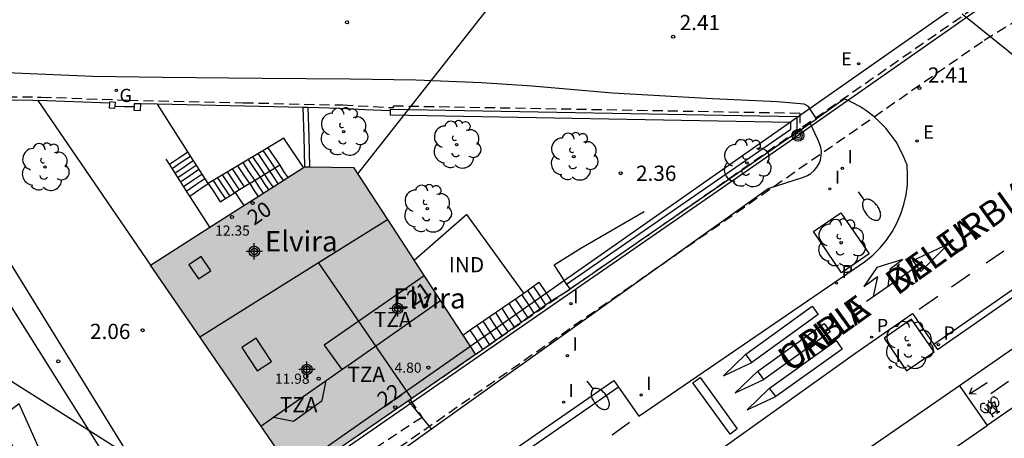
# Model space of a CAD drawing. Units: metres. Extents: x 583443 to 583798, y 4795789 to 4796042.
# Drawn here: x 583720 to 583768, y 4795874 to 4795895 of the extents above; entities that cross this region are included whole.
import ezdxf
from ezdxf.enums import TextEntityAlignment as Align

# ---------------------------------------------------------------- set-up
doc = ezdxf.new("R2010")
doc.units = ezdxf.units.M
doc.header["$MEASUREMENT"] = 0
doc.linetypes.add('TRAZOS_NORMALES', pattern=[0.75, 0.5, -0.25])
for name, color, linetype in [('020204', 9, 'Continuous'), ('020308', 9, 'Continuous'), ('060108', 9, 'Continuous'), ('060112', 1, 'Continuous'), ('060113', 4, 'Continuous'), ('060117', 9, 'Continuous'), ('060130', 9, 'Continuous'), ('060134', 9, 'Continuous'), ('060141', 9, 'Continuous'), ('060145', 9, 'Continuous'), ('070105', 6, 'Continuous'), ('070106', 6, 'Continuous'), ('070110', 9, 'Continuous'), ('080106', 1, 'Continuous'), ('080107', 9, 'Continuous'), ('080109', 9, 'Continuous'), ('080110', 9, 'Continuous'), ('080201', 9, 'Continuous'), ('080202', 9, 'Continuous'), ('080204', 152, 'Continuous'), ('080301', 9, 'Continuous'), ('080303', 9, 'Continuous'), ('080304', 9, 'Continuous'), ('080306', 9, 'Continuous'), ('080308', 9, 'Continuous'), ('080311', 9, 'Continuous'), ('080312', 8, 'Continuous'), ('090212', 9, 'Continuous'), ('090217', 9, 'Continuous'), ('100101', 9, 'Continuous'), ('100107', 3, 'Continuous'), ('100202', 3, 'Continuous'), ('120101', 1, 'TRAZOS_NORMALES'), ('120105', 8, 'TRAZOS_NORMALES'), ('210205', 4, 'Continuous'), ('210305', 4, 'Continuous'), ('220104', 9, 'Continuous'), ('220205', 1, 'Continuous'), ('220305', 1, 'Continuous'), ('230204', 9, 'Continuous'), ('230304', 9, 'Continuous'), ('240103', 9, 'Continuous'), ('250202', 9, 'Continuous'), ('260101', 9, 'Continuous'), ('270204', 9, 'Continuous'), ('270304', 9, 'Continuous'), ('990501', 21, 'Continuous'), ('C_Edificios', 5, 'Continuous')]:
    doc.layers.add(name, color=color, linetype=linetype)
doc.layers.add('080111', color=7, linetype='Continuous', lineweight=30)
doc.layers.add('080118', color=7, linetype='Continuous', lineweight=30)
doc.styles.add('ARIAL', font='arial.ttf', dxfattribs={"height": 1})
doc.styles.add('ARIALI', font='ariali.ttf', dxfattribs={"height": 1})
doc.styles.add('ROMANS', font='romans__.ttf', dxfattribs={"height": 1})
doc.styles.get("Standard").update_dxf_attribs({"font": 'arial.ttf'})

# ---------------------------------------------------------------- blocks, each defined once
blk = doc.blocks.new('Centroide')
for points in [[(0.402, 0), (-0.402, 0)], [(0, -0.402), (0, 0.402)]]:
    blk.add_lwpolyline(points)
for radius in [0.256, 0.159]:
    blk.add_circle((0, 0), radius)
blk = doc.blocks.new('ARBOL')
blk.add_circle((0, 0), 0.0587)
for centre, radius, start, end in [((-0.28, 0.855), 0.3, 359.2878, 173.6078), ((0.097, 0.97), 0.21, 23.1565, 160.4665), ((0.438, 0.881), 0.24, 301.578, 139.328), ((-0.564, 0.381), 0.532, 92.28, 254.58), ((0.656, 0.288), 0.443, 319.8556, 114.7656), ((-0.091, 0.321), 0.12, 119.14, 310.56), ((0.819, -0.249), 0.383, 235.5275, 62.0275), ((-0.556, -0.339), 0.555, 142.64, 266.54), ((-0.039, -0.384), 0.21, 189.64, 323.88), ((-0.301, -0.676), 0.45, 213.78, 295.32), ((0.299, -0.624), 0.532, 224.67, 0.24)]:
    blk.add_arc(centre, radius, start, end)
blk = doc.blocks.new('BloquePortal')
blk.add_circle((0, 0), 0.075)
at = {"flags": 5}
blk.add_attdef('INDICE', text='', height=0.75, dxfattribs=at).set_placement((0, 0), align=Align.MIDDLE_CENTER)
blk = doc.blocks.new('POSTEM')
for radius in [0.29, 0.21, 0.12]:
    blk.add_circle((0, 0), radius)
blk = doc.blocks.new('FAREDI')
blk.add_line((0, 0), (0.5, 0))
blk.add_lwpolyline([(0.5, 0, 0.159986), (0.538, -0.117, 0.106322), (0.675, -0.238, 0.071006), (0.858, -0.309, 0.057309), (1.099, -0.337, 0.057309), (1.339, -0.309, 0.071006), (1.522, -0.238, 0.106322), (1.659, -0.117, 0.159986), (1.697, 0, 0.159986), (1.659, 0.117, 0.106322), (1.522, 0.238, 0.071006), (1.339, 0.309, 0.057309), (1.099, 0.337, 0.057309), (0.858, 0.309, 0.071006), (0.675, 0.238, 0.106322), (0.538, 0.117, 0.159986)], format="xyb", close=True)
blk = doc.blocks.new('PLUVI3')
blk.add_circle((0, 0), 0.055)
blk = doc.blocks.new('COTAPU')
blk.add_circle((0, 0), 0.075)
blk = doc.blocks.new('REIND')
blk.add_circle((0, 0), 0.055)
blk = doc.blocks.new('REGELE')
blk.add_circle((0, 0), 0.055)
blk = doc.blocks.new('REGAS')
blk.add_circle((0, 0), 0.055)
blk = doc.blocks.new('PUNTO')
blk.add_circle((0, 0), 0.075)
blk = doc.blocks.new('BICI')
at = {"color": 9, "linetype": 'Continuous', "flags": 128}
for points in [[(-0.25, 0.103), (-0.281, 0.109), (-0.309, 0.108), (-0.335, 0.101), (-0.367, 0.084), (-0.382, 0.072), (-0.396, 0.059), (-0.416, 0.034), (-0.427, 0.017), (-0.44, -0.009), (-0.451, -0.037), (-0.457, -0.058), (-0.462, -0.082), (-0.467, -0.121)], [(-0.165, 0.27), (-0.282, -0.123)], [(-0.113, -0.111), (-0.117, -0.082), (-0.126, -0.043), (-0.141, -0.003), (-0.153, 0.018), (-0.165, 0.038), (-0.187, 0.064), (-0.195, 0.071)], [(-0.123, 0.201), (-0.174, 0.353)], [(0.029, 0.05), (0.001, 0.05)], [(0.07, -0.04), (0.191, 0.198)], [(0.219, 0.073), (0.204, 0.059), (0.191, 0.044), (0.176, 0.022), (0.164, 0.001), (0.155, -0.022), (0.148, -0.04), (0.142, -0.062), (0.137, -0.088), (0.134, -0.107), (0.133, -0.139), (0.133, -0.164), (0.135, -0.188), (0.141, -0.22), (0.146, -0.242), (0.156, -0.269)], [(0.255, 0.097), (0.276, 0.105), (0.302, 0.109), (0.329, 0.108), (0.361, 0.099), (0.384, 0.087), (0.405, 0.071), (0.424, 0.052), (0.439, 0.032), (0.455, 0.004), (0.467, -0.022), (0.478, -0.057), (0.484, -0.088), (0.488, -0.128), (0.488, -0.165), (0.485, -0.193), (0.483, -0.21)], [(-0.467, -0.164), (-0.462, -0.205), (-0.457, -0.229), (-0.446, -0.264), (-0.433, -0.294), (-0.416, -0.322), (-0.401, -0.343), (-0.381, -0.362), (-0.368, -0.372), (-0.343, -0.386), (-0.309, -0.396)], [(-0.289, -0.144), (-0.066, -0.144)], [(-0.274, -0.397), (-0.244, -0.39), (-0.218, -0.377), (-0.197, -0.361), (-0.177, -0.341), (-0.161, -0.32), (-0.146, -0.294), (-0.134, -0.269), (-0.124, -0.24), (-0.118, -0.212), (-0.113, -0.184), (-0.112, -0.171)], [(-0.091, -0.171), (-0.088, -0.187), (-0.085, -0.2), (-0.08, -0.214), (-0.075, -0.226), (-0.068, -0.238), (-0.059, -0.25), (-0.049, -0.26), (-0.033, -0.271), (-0.017, -0.276), (-0.004, -0.277), (0.008, -0.275), (0.018, -0.271)], [(0.047, -0.04), (0.033, -0.026), (0.021, -0.018), (0.007, -0.013), (-0.012, -0.012), (-0.035, -0.02), (-0.05, -0.031), (-0.06, -0.042), (-0.073, -0.061), (-0.081, -0.081), (-0.086, -0.097), (-0.09, -0.114)], [(-0.051, -0.344), (-0.025, -0.344)], [(0.044, -0.251), (0.055, -0.236), (0.064, -0.218), (0.071, -0.202), (0.076, -0.181), (0.079, -0.161), (0.08, -0.138), (0.079, -0.12), (0.075, -0.097), (0.07, -0.081), (0.063, -0.065)], [(0.175, -0.309), (0.192, -0.334), (0.206, -0.35), (0.226, -0.368), (0.248, -0.382), (0.276, -0.393), (0.297, -0.397), (0.32, -0.398), (0.348, -0.392), (0.369, -0.384), (0.392, -0.37), (0.416, -0.349), (0.43, -0.332), (0.444, -0.313), (0.454, -0.295), (0.465, -0.27), (0.472, -0.252)]]:
    blk.add_lwpolyline(points, dxfattribs=at)
at = {"color": 9, "linetype": 'Continuous'}
for points in [[(-0.236, 0.385), (-0.243, 0.371), (-0.224, 0.366)], [(-0.22, 0.365), (-0.087, 0.365), (-0.091, 0.384), (-0.104, 0.391), (-0.226, 0.391), (-0.236, 0.385)], [(-0.128, 0.302), (0.171, 0.302)], [(-0.049, -0.018), (-0.123, 0.201)], [(0.015, -0.014), (0.029, 0.05)], [(0.029, 0.05), (0.063, 0.051)], [(0.171, 0.302), (0.165, 0.361), (0.177, 0.381), (0.182, 0.407), (0.167, 0.423), (0.149, 0.428), (0.122, 0.428)], [(0.171, 0.302), (0.311, -0.144)], [(-0.051, -0.344), (-0.076, -0.344)], [(-0.033, -0.274), (-0.051, -0.344)]]:
    blk.add_lwpolyline(points, dxfattribs=at)

msp = doc.modelspace()

# ---------------------------------------------------------------- hatches: boundary and pattern name
at = {"layer": '990501'}
msp.add_hatch(color=256, dxfattribs=at).paths.add_polyline_path([(583739.08, 4795883.153), (583736.079, 4795887.768), (583733.665, 4795887.791), (583726.091, 4795882.951), (583729.685, 4795877.7), (583733.267, 4795872.469), (583737.674, 4795875.504), (583742.081, 4795878.54)], flags=0)

# ---------------------------------------------------------------- linework, layer by layer
at = {"layer": '060108', "flags": 128}
for points in [[(583769.04, 4795892.89), (583766.03, 4795895.31)], [(583749.11, 4795876.94), (583750.11, 4795875.51), (583761.27, 4795883.15), (583761.65, 4795883.46), (583761.99, 4795883.81), (583762.3, 4795884.18), (583762.58, 4795884.59), (583762.81, 4795885.02), (583763.01, 4795885.47), (583763.16, 4795885.94), (583763.26, 4795886.41), (583763.33, 4795886.9), (583763.34, 4795887.39), (583763.31, 4795887.88), (583763.16, 4795888.27), (583762.98, 4795888.65), (583762.77, 4795889.02), (583762.53, 4795889.36), (583762.27, 4795889.69), (583761.98, 4795890), (583761.67, 4795890.28), (583761.33, 4795890.53), (583760.98, 4795890.76), (583760.61, 4795890.97), (583760.23, 4795891.14), (583758.85, 4795890.161)], [(583739.908, 4795874.882), (583741.75, 4795876.2), (583756.48, 4795886.72), (583758.21, 4795887.29), (583758.41, 4795887.37), (583758.58, 4795887.47), (583758.74, 4795887.61), (583758.88, 4795887.77), (583758.98, 4795887.95), (583759.05, 4795888.14), (583759.09, 4795888.34), (583759.1, 4795888.55), (583759.07, 4795888.75), (583759.01, 4795888.95), (583758.92, 4795889.14), (583758.551, 4795889.949)], [(583757.895, 4795889.487), (583758.551, 4795889.949)], [(583758.551, 4795889.949), (583758.85, 4795890.161)], [(583764.637, 4795879.048), (583764.81, 4795878.8), (583772.88, 4795884.41), (583772.709, 4795884.656)], [(583753.353, 4795871.032), (583752.3, 4795872.56), (583760.79, 4795878.63), (583763.58, 4795880.57), (583764.637, 4795879.048)], [(583740.838, 4795871.209), (583740.61, 4795871.54), (583748.88, 4795877.27), (583749.11, 4795876.94)], [(583735.051, 4795871.407), (583739.908, 4795874.882)]]:
    msp.add_lwpolyline(points, dxfattribs=at)
at = {"layer": '060112', "flags": 128}
for points in [[(583794.15, 4795896.706), (583789.42, 4795893.41), (583772.54, 4795881.62), (583765.9, 4795877.01)], [(583794.15, 4795893.798), (583790.78, 4795891.45), (583773.9, 4795879.66), (583767.26, 4795875.05)], [(583765.9, 4795877.01), (583754.49, 4795869.12)], [(583765.9, 4795877.01), (583767.26, 4795875.05)], [(583755.86, 4795867.16), (583767.26, 4795875.05)]]:
    msp.add_lwpolyline(points, dxfattribs=at)
at = {"layer": '060113', "flags": 128}
for points in [[(583772.709, 4795884.656), (583764.637, 4795879.048)], [(583749.11, 4795876.94), (583740.838, 4795871.209)]]:
    msp.add_lwpolyline(points, dxfattribs=at)
at = {"layer": '060117', "flags": 128}
for points in [[(583731.861, 4795888.737), (583732.151, 4795888.303), (583732.44, 4795887.869)], [(583727.013, 4795887.917), (583727.465, 4795888.224), (583727.917, 4795888.532)], [(583732.44, 4795887.869), (583732.636, 4795887.564), (583732.836, 4795887.262)], [(583728.018, 4795886.355), (583728.469, 4795886.662), (583728.915, 4795886.968)], [(583728.915, 4795886.968), (583729.226, 4795886.513), (583729.518, 4795886.076)], [(583730.968, 4795886.965), (583731.175, 4795886.65), (583731.384, 4795886.334)], [(583745.2, 4795882.11), (583745.501, 4795881.655), (583745.801, 4795881.199)], [(583741.794, 4795879.745), (583742.101, 4795879.279), (583742.426, 4795878.786)]]:
    msp.add_lwpolyline(points, dxfattribs=at)
at = {"layer": '060130', "flags": 128}
for points in [[(583745.801, 4795881.199), (583746.732, 4795881.768)], [(583739.908, 4795874.882), (583738.787, 4795876.271)]]:
    msp.add_lwpolyline(points, dxfattribs=at)
at = {"layer": '060134', "flags": 128}
msp.add_lwpolyline([(583758.85, 4795890.161), (583758.46, 4795890.76), (583758.25, 4795890.88), (583756.942, 4795890.994), (583753.736, 4795891.138), (583748.822, 4795891.424), (583744.869, 4795891.76), (583742.367, 4795891.931), (583739.142, 4795892.066), (583735.907, 4795892.11), (583731.585, 4795892.141), (583726.659, 4795892.199), (583723.251, 4795892.245), (583717.834, 4795892.474), (583713.081, 4795892.474), (583711.363, 4795892.479), (583707.314, 4795892.524), (583704.784, 4795892.604)], dxfattribs=at)
at = {"layer": '060141', "flags": 128}
for points in [[(583727.147, 4795887.709), (583727.598, 4795888.016), (583728.05, 4795888.323)], [(583732.116, 4795886.802), (583731.912, 4795887.111), (583731.708, 4795887.42), (583731.413, 4795887.856), (583731.121, 4795888.293)], [(583732.366, 4795886.962), (583732.166, 4795887.264), (583731.965, 4795887.567), (583731.671, 4795888.007), (583731.377, 4795888.447)], [(583732.623, 4795887.126), (583732.421, 4795887.43), (583732.22, 4795887.735), (583731.922, 4795888.165), (583731.632, 4795888.599)], [(583727.288, 4795887.489), (583727.74, 4795887.796), (583728.191, 4795888.103)], [(583727.431, 4795887.267), (583727.882, 4795887.574), (583728.333, 4795887.881)], [(583730.964, 4795886.964), (583730.669, 4795887.404), (583730.376, 4795887.845)], [(583731.645, 4795886.501), (583731.437, 4795886.814), (583731.23, 4795887.127), (583730.929, 4795887.562), (583730.636, 4795888.002)], [(583730.888, 4795888.153), (583731.181, 4795887.715), (583731.479, 4795887.28), (583731.685, 4795886.969), (583731.89, 4795886.658)], [(583727.563, 4795887.062), (583728.014, 4795887.368), (583728.464, 4795887.675)], [(583727.715, 4795886.826), (583728.165, 4795887.132), (583728.615, 4795887.438)], [(583730.219, 4795886.506), (583729.931, 4795886.938), (583729.626, 4795887.395)], [(583730.47, 4795886.661), (583730.174, 4795887.104), (583729.879, 4795887.547)], [(583730.707, 4795886.806), (583730.412, 4795887.248), (583730.118, 4795887.69)], [(583727.868, 4795886.617), (583728.316, 4795886.922), (583728.754, 4795887.22)], [(583729.774, 4795886.233), (583729.467, 4795886.694), (583729.179, 4795887.126)], [(583729.991, 4795886.367), (583729.695, 4795886.812), (583729.398, 4795887.258)], [(583744.345, 4795881.496), (583744.645, 4795881.041), (583744.944, 4795880.587)], [(583744.637, 4795881.703), (583744.936, 4795881.249), (583745.235, 4795880.795)], [(583744.922, 4795881.909), (583745.222, 4795881.455), (583745.522, 4795881)], [(583743.711, 4795881.061), (583744.015, 4795880.6), (583744.319, 4795880.139)], [(583744.031, 4795881.28), (583744.333, 4795880.823), (583744.634, 4795880.365)], [(583743.055, 4795880.61), (583743.363, 4795880.143), (583743.671, 4795879.676)], [(583743.364, 4795880.823), (583743.67, 4795880.359), (583743.976, 4795879.895)], [(583742.436, 4795880.187), (583742.748, 4795879.714), (583743.06, 4795879.24)], [(583742.756, 4795880.405), (583743.066, 4795879.935), (583743.376, 4795879.466)], [(583742.135, 4795879.98), (583742.449, 4795879.504), (583742.763, 4795879.028)]]:
    msp.add_lwpolyline(points, dxfattribs=at)
at = {"layer": '060145', "flags": 128}
msp.add_lwpolyline([(583745.952, 4795882.966), (583747.263, 4795883.79), (583749.124, 4795884.871), (583750.371, 4795885.6)], dxfattribs=at)
at = {"layer": '070105', "flags": 128}
for points in [[(583714.199, 4795891.137), (583720.294, 4795891.075), (583720.535, 4795891.066)], [(583720.535, 4795891.066), (583723.313, 4795887.008), (583726.091, 4795882.951)], [(583724.07, 4795890.932), (583720.535, 4795891.066)], [(583726.421, 4795890.876), (583725.604, 4795890.895)], [(583727.917, 4795888.532), (583726.421, 4795890.876)], [(583733.584, 4795890.715), (583726.421, 4795890.876)], [(583733.584, 4795890.715), (583733.623, 4795889.267), (583733.662, 4795887.79)], [(583733.834, 4795890.71), (583733.584, 4795890.715)], [(583733.834, 4795890.71), (583733.873, 4795889.271), (583733.913, 4795887.787)], [(583735.405, 4795890.674), (583733.834, 4795890.71)], [(583746.732, 4795881.768), (583746.647, 4795881.891), (583746.561, 4795882.015), (583757.592, 4795889.642), (583757.586, 4795889.98), (583737.887, 4795890.332), (583737.889, 4795890.482), (583737.891, 4795890.544)], [(583737.891, 4795890.544), (583737.892, 4795890.632), (583757.881, 4795890.275), (583757.895, 4795889.487)], [(583757.895, 4795889.487), (583746.732, 4795881.768)], [(583731.861, 4795888.737), (583728.915, 4795886.968)], [(583733.607, 4795887.754), (583732.637, 4795889.202), (583731.861, 4795888.737)], [(583728.915, 4795886.968), (583727.917, 4795888.532)], [(583727.013, 4795887.917), (583726.847, 4795888.175)], [(583728.018, 4795886.355), (583727.928, 4795886.495), (583727.013, 4795887.917)], [(583732.44, 4795887.869), (583730.985, 4795886.976), (583730.968, 4795886.965)], [(583730.968, 4795886.965), (583730.256, 4795886.528)], [(583729.007, 4795884.815), (583728.018, 4795886.355)], [(583729.518, 4795886.076), (583730.256, 4795886.528)], [(583730.256, 4795886.528), (583730.469, 4795886.208), (583730.683, 4795885.886)], [(583746.561, 4795882.015), (583746.257, 4795882.491), (583745.952, 4795882.966)], [(583744.457, 4795881.573), (583744.817, 4795881.833), (583745.2, 4795882.11)], [(583742.426, 4795878.786), (583743.933, 4795879.864), (583745.801, 4795881.199)], [(583742.081, 4795878.54), (583742.426, 4795878.786)]]:
    msp.add_lwpolyline(points, dxfattribs=at)
at = {"layer": '070106', "flags": 128}
for points in [[(583724.341, 4795890.774), (583724.807, 4795890.773), (583725.273, 4795890.772)], [(583737.891, 4795890.544), (583736.631, 4795890.608), (583735.405, 4795890.674)]]:
    msp.add_lwpolyline(points, dxfattribs=at)
at = {"layer": '070110', "flags": 128}
for points in [[(583724.07, 4795890.932), (583724.047, 4795890.705), (583724.331, 4795890.676), (583724.341, 4795890.774)], [(583724.076, 4795890.989), (583724.07, 4795890.932)], [(583724.341, 4795890.774), (583724.36, 4795890.96), (583724.076, 4795890.989)], [(583725.273, 4795890.772), (583725.271, 4795890.579), (583725.6, 4795890.575), (583725.604, 4795890.895)], [(583725.275, 4795890.899), (583725.273, 4795890.772)], [(583725.604, 4795890.895), (583725.275, 4795890.899)]]:
    msp.add_lwpolyline(points, dxfattribs=at)
at = {"layer": '080106', "flags": 128}
for points in [[(583727.975, 4795882.973), (583728.452, 4795882.274), (583729.057, 4795882.676), (583728.58, 4795883.375), (583727.975, 4795882.973)], [(583730.585, 4795878.893), (583731.34, 4795877.74), (583732.037, 4795878.198), (583731.282, 4795879.351), (583730.585, 4795878.893)]]:
    msp.add_lwpolyline(points, dxfattribs=at)
at = {"layer": '080107', "flags": 128}
for points in [[(583744.457, 4795881.573), (583741.648, 4795885.44), (583739.064, 4795883.178)], [(583741.794, 4795879.745), (583741.819, 4795879.763), (583744.457, 4795881.573)], [(583741.453, 4795879.505), (583741.794, 4795879.745)]]:
    msp.add_lwpolyline(points, dxfattribs=at).dxf.unprotected_set("ltscale", 0)
at = {"layer": '080109', "flags": 128}
msp.add_lwpolyline([(583728.506, 4795879.422), (583733.127, 4795882.314), (583737.747, 4795885.204)], dxfattribs=at)
at = {"layer": '080110', "flags": 128}
for points in [[(583739.557, 4795882.42), (583734.623, 4795879.007), (583735.502, 4795877.811)], [(583735.502, 4795877.811), (583735.952, 4795878.126), (583740.348, 4795881.204)], [(583734.724, 4795877.266), (583735.502, 4795877.811)], [(583732.142, 4795875.458), (583733.125, 4795875.269), (583734.529, 4795876.282), (583734.627, 4795876.774), (583734.724, 4795877.266)], [(583732.142, 4795875.458), (583734.724, 4795877.266)], [(583731.519, 4795875.022), (583732.142, 4795875.458)]]:
    msp.add_lwpolyline(points, dxfattribs=at)
at = {"layer": '080111', "flags": 128}
for points in [[(583732.836, 4795887.262), (583733.607, 4795887.754)], [(583733.607, 4795887.754), (583733.662, 4795887.79)], [(583733.662, 4795887.79), (583733.913, 4795887.787)], [(583733.913, 4795887.787), (583736.079, 4795887.768), (583737.747, 4795885.204)], [(583731.384, 4795886.334), (583732.836, 4795887.262)], [(583730.683, 4795885.886), (583731.384, 4795886.334)], [(583729.007, 4795884.815), (583730.683, 4795885.886)], [(583737.747, 4795885.204), (583739.064, 4795883.178)], [(583726.091, 4795882.951), (583729.007, 4795884.815)], [(583728.506, 4795879.422), (583726.091, 4795882.951)], [(583739.064, 4795883.178), (583739.08, 4795883.153), (583741.453, 4795879.505)], [(583734.302, 4795873.182), (583733.267, 4795872.469), (583729.685, 4795877.7), (583728.506, 4795879.422)], [(583741.453, 4795879.505), (583742.081, 4795878.54)], [(583742.081, 4795878.54), (583738.944, 4795876.379)], [(583738.787, 4795876.271), (583737.674, 4795875.504), (583734.302, 4795873.182)], [(583738.944, 4795876.379), (583738.787, 4795876.271)]]:
    msp.add_lwpolyline(points, dxfattribs=at)
at = {"layer": '080118', "flags": 128}
for points in [[(583734.355, 4795883.082), (583737.747, 4795885.204)], [(583728.506, 4795879.422), (583734.355, 4795883.082)], [(583738.944, 4795876.379), (583734.355, 4795883.082)]]:
    msp.add_lwpolyline(points, dxfattribs=at)
at = {"layer": '100101', "flags": 128}
for points in [[(583760.08, 4795882.57), (583758.7, 4795884.6), (583760.06, 4795885.53), (583761.44, 4795883.5), (583760.08, 4795882.57)], [(583764.64, 4795878.68), (583763.53, 4795880.29), (583762.18, 4795879.35), (583763.29, 4795877.75), (583764.64, 4795878.68)]]:
    msp.add_lwpolyline(points, dxfattribs=at)
at = {"layer": '100107', "flags": 128}
msp.add_lwpolyline([(583712.786, 4795891.152), (583723.65, 4795873.836), (583721.441, 4795872.029), (583719.615, 4795876.121), (583718.627, 4795875.385), (583721.001, 4795870.563), (583724.973, 4795873.663), (583714.199, 4795891.137)], dxfattribs=at)
at = {"layer": '120101', "elevation": 4.604}
msp.add_lwpolyline([(583652.807, 4795800.575), (583686.625, 4795813.978), (583684.061, 4795819.143), (583679.111, 4795833.085), (583703.103, 4795849.685), (583722.92, 4795863.246), (583767.111, 4795894.04), (583794.15, 4795910.415)], dxfattribs=at)
at = {"layer": '120105'}
for points in [[(583767.2, 4795896.03), (583758.04, 4795889.65)], [(583716.03, 4795891.28), (583720.709, 4795891.23), (583724.985, 4795891.075), (583730.65, 4795890.95), (583735.55, 4795890.84), (583738.04, 4795890.71), (583738.04, 4795890.8), (583758.03, 4795890.44), (583758.04, 4795889.65), (583752.114, 4795885.488), (583746.732, 4795881.768), (583742.084, 4795878.54), (583738.865, 4795876.322), (583739.446, 4795875.45), (583734.761, 4795872.367), (583734.14, 4795871.529), (583724.124, 4795864.231), (583723.65, 4795864.807), (583722.517, 4795863.886), (583722.92, 4795863.246), (583717.952, 4795859.996)]]:
    msp.add_lwpolyline(points, dxfattribs=at)
at = {"layer": '220104', "flags": 128}
for points in [[(583736.29, 4795887.444), (583742.309, 4795895.094), (583748.329, 4795902.744)], [(583767.027, 4795896.617), (583766.16, 4795896), (583758.285, 4795890.486), (583729.814, 4795870.52)], [(583729.814, 4795870.52), (583719.916, 4795876.796), (583710.017, 4795883.071)]]:
    msp.add_lwpolyline(points, dxfattribs=at)
at = {"layer": '240103', "flags": 128}
msp.add_lwpolyline([(583782.982, 4795906.876), (583766.82, 4795895.56), (583758.362, 4795889.631), (583757.948, 4795889.341), (583733.053, 4795872.091), (583713.706, 4795859.262)], dxfattribs=at)
at = {"layer": '260101', "flags": 128}
for points in [[(583763.99, 4795882.63), (583763.6, 4795883.18), (583765.35, 4795884), (583763.99, 4795882.63)], [(583768.08, 4795883.64), (583767.21, 4795883.04)], [(583762.39, 4795881.92), (583762.5, 4795882.79), (583763.08, 4795883.22), (583761.82, 4795882.83), (583761.19, 4795881.9), (583761.85, 4795882.39), (583761.64, 4795881.4)], [(583761.32, 4795881.18), (583763.8, 4795882.9)], [(583766.4, 4795882.49), (583765.5, 4795881.87)], [(583764.83, 4795881.4), (583763.9, 4795880.76)], [(583758.65, 4795880.93), (583758.94, 4795880.51), (583755.68, 4795878.15), (583755.38, 4795878.57), (583758.65, 4795880.93)], [(583759.24, 4795880.08), (583759.53, 4795879.66), (583756.26, 4795877.31), (583755.97, 4795877.73), (583759.24, 4795880.08)], [(583759.83, 4795879.23), (583760.12, 4795878.81), (583756.85, 4795876.48), (583756.55, 4795876.89), (583759.83, 4795879.23)], [(583755.38, 4795878.57), (583754.28, 4795877.5), (583755.68, 4795878.15)], [(583755.97, 4795877.73), (583754.86, 4795876.66), (583756.26, 4795877.31)], [(583754.61, 4795874.63), (583752.77, 4795877.15), (583753.13, 4795877.41), (583754.96, 4795874.89), (583754.61, 4795874.63)], [(583766.39, 4795876.61), (583767.25, 4795877.16)], [(583768.31, 4795877.22), (583767.44, 4795876.61)], [(583756.55, 4795876.89), (583755.45, 4795875.82), (583756.85, 4795876.48)], [(583766.72, 4795876.6), (583766.39, 4795876.61), (583766.51, 4795876.92)], [(583749.66, 4795875.19), (583748.8, 4795874.58)]]:
    msp.add_lwpolyline(points, dxfattribs=at)

# ---------------------------------------------------------------- block references
at = {"layer": '020204'}
for p, rotation in [((583735.755, 4795894.91, 2.463), 359.9987685839998), ((583751.802, 4795894.204, 2.412), 359.9987685839998), ((583763.92, 4795891.67, 2.41), 359.99), ((583749.225, 4795887.477, 2.36), 359.9987685839998), ((583725.698, 4795879.743, 2.06), 359.9987685839998)]:
    msp.add_blockref('COTAPU', p, dxfattribs=dict(at, rotation=rotation))
at = {"layer": '080201', "rotation": 359.9987685839998}
for p in [(583730.093, 4795885.325, 12.347), (583739.76, 4795877.899, 4.8), (583734.36, 4795877.354, 11.978)]:
    msp.add_blockref('PUNTO', p, dxfattribs=at)
at = {"layer": '080202', "rotation": 359.9987685839998}
for p in [(583731.108, 4795886.006), (583739.645, 4795880.97), (583738.123, 4795875.95)]:
    msp.add_blockref('BloquePortal', p, dxfattribs=at)
at = {"layer": '080204'}
msp.add_blockref('BloquePortal', (583721.547, 4795878.209), dxfattribs=at)
at = {"layer": '090212', "rotation": 211.32}
msp.add_blockref('BICI', (583767.46, 4795875.94), dxfattribs=at)
at = {"layer": '090217', "rotation": 359.9987685839998}
msp.add_blockref('POSTEM', (583757.948, 4795889.342), dxfattribs=at)
at = {"layer": '100202', "rotation": 359.9987685839998}
for p in [(583735.589, 4795889.523), (583741.147, 4795888.89), (583746.915, 4795888.301), (583720.887, 4795887.785), (583755.429, 4795887.976), (583739.706, 4795885.738)]:
    msp.add_blockref('ARBOL', p, dxfattribs=at)
at = {"layer": '100202'}
for p in [(583760.07, 4795884.05), (583763.41, 4795879.02)]:
    msp.add_blockref('ARBOL', p, dxfattribs=at)
at = {"layer": '210205'}
for p in [(583759.84, 4795882.06, 2.24), (583761.57, 4795879.4, 2.26), (583764.85, 4795879.03, 2.27)]:
    msp.add_blockref('PLUVI3', p, dxfattribs=at)
at = {"layer": '220205', "rotation": 359.99}
for p in [(583760.93, 4795892.87, 2.4), (583763.8, 4795889.07, 2.46)]:
    msp.add_blockref('REGELE', p, dxfattribs=at)
at = {"layer": '230204', "rotation": 359.9987685839998}
msp.add_blockref('REGAS', (583724.405, 4795891.56, 2.346), dxfattribs=at)
at = {"layer": '250202', "rotation": 306.7}
for p in [(583760.91, 4795886.56), (583747.56, 4795877.24)]:
    msp.add_blockref('FAREDI', p, dxfattribs=at)
at = {"layer": '270204'}
for p in [(583760.13, 4795887.72, 2.52), (583759.51, 4795886.71, 2.45), (583746.6, 4795878.49, 2.41), (583762.49, 4795877.92, 2.46), (583746.41, 4795876.2, 2.46), (583750.23, 4795876.55, 2.43)]:
    msp.add_blockref('REIND', p, dxfattribs=at)
at = {"layer": '270204', "rotation": 359.99}
msp.add_blockref('REIND', (583746.78, 4795881.05, 2.43), dxfattribs=at)
at = {"layer": 'C_Edificios', "rotation": 359.9987685839998}
for p in [(583731.191, 4795883.628), (583738.251, 4795880.818), (583733.781, 4795877.808)]:
    msp.add_blockref('Centroide', p, dxfattribs=at)

# ---------------------------------------------------------------- texts
at = {"layer": '020308', "style": 'ARIAL'}
for s, rotation, p in [('2.41', 359.9988, (583752.123, 4795894.527)), ('2.41', 359.99, (583764.34, 4795891.94)), ('2.36', 359.9988, (583749.975, 4795887.102)), ('2.06', 359.9988, (583723.107, 4795879.31))]:
    msp.add_text(s, height=0.75, rotation=rotation, dxfattribs=at).set_placement(p)
at = {"layer": '080301', "style": 'ARIAL'}
msp.add_text('IND', height=0.75, rotation=359.9988, dxfattribs=at).set_placement((583740.761, 4795882.597))
at = {"layer": '080303', "style": 'ARIAL'}
for s, p in [('12.35', (583729.267, 4795884.403)), ('4.80', (583738.095, 4795877.649)), ('11.98', (583732.209, 4795877.104))]:
    msp.add_text(s, height=0.5, rotation=359.9988, dxfattribs=at).set_placement(p)
at = {"layer": '080304', "style": 'ARIALI'}
for p in [(583731.716, 4795883.624), (583738.016, 4795880.814)]:
    msp.add_text('Elvira', height=1, dxfattribs=at).set_placement(p)
at = {"layer": '080306', "style": 'ARIALI'}
msp.add_text('URBIA    KALEA', height=1.25, rotation=35.5728, dxfattribs=at).set_placement((583757.547, 4795877.641))
at = {"layer": '080308', "style": 'ARIALI'}
for s, p in [('20', (583731.183, 4795884.88)), ('21', (583739.037, 4795880.907)), ('22', (583737.575, 4795875.911))]:
    msp.add_text(s, height=0.75, rotation=34.5628, dxfattribs=at).set_placement(p)
at = {"layer": '080311', "style": 'ARIAL'}
for p in [(583737.081, 4795879.898), (583735.771, 4795877.198), (583732.451, 4795875.698)]:
    msp.add_text('TZA', height=0.75, rotation=359.9988, dxfattribs=at).set_placement(p)
at = {"layer": '080312', "style": 'ARIALI'}
msp.add_text('CALLE    DE   URBIA', height=1.25, rotation=35.5728, dxfattribs=at).set_placement((583757.547, 4795877.641))
at = {"layer": '210305', "style": 'ROMANS'}
for p in [(583760.09, 4795882.31), (583761.82, 4795879.65), (583765.1, 4795879.28)]:
    msp.add_text('P', height=0.65, dxfattribs=at).set_placement(p)
at = {"layer": '220305', "style": 'ROMANS'}
for p in [(583760.07, 4795892.79), (583764.11, 4795889.18)]:
    msp.add_text('E', height=0.65, rotation=359.99, dxfattribs=at).set_placement(p)
at = {"layer": '230304', "style": 'ROMANS'}
msp.add_text('G', height=0.65, rotation=359.9988, dxfattribs=at).set_placement((583724.557, 4795890.987))
at = {"layer": '270304', "style": 'ROMANS'}
for p in [(583760.38, 4795887.97), (583759.76, 4795886.96), (583746.85, 4795878.74), (583762.74, 4795878.17), (583746.66, 4795876.45), (583750.48, 4795876.8)]:
    msp.add_text('I', height=0.65, dxfattribs=at).set_placement(p)
msp.add_text('I', height=0.65, rotation=359.99, dxfattribs=at).set_placement((583746.89, 4795881.07))

doc.saveas('drawing.dxf')
